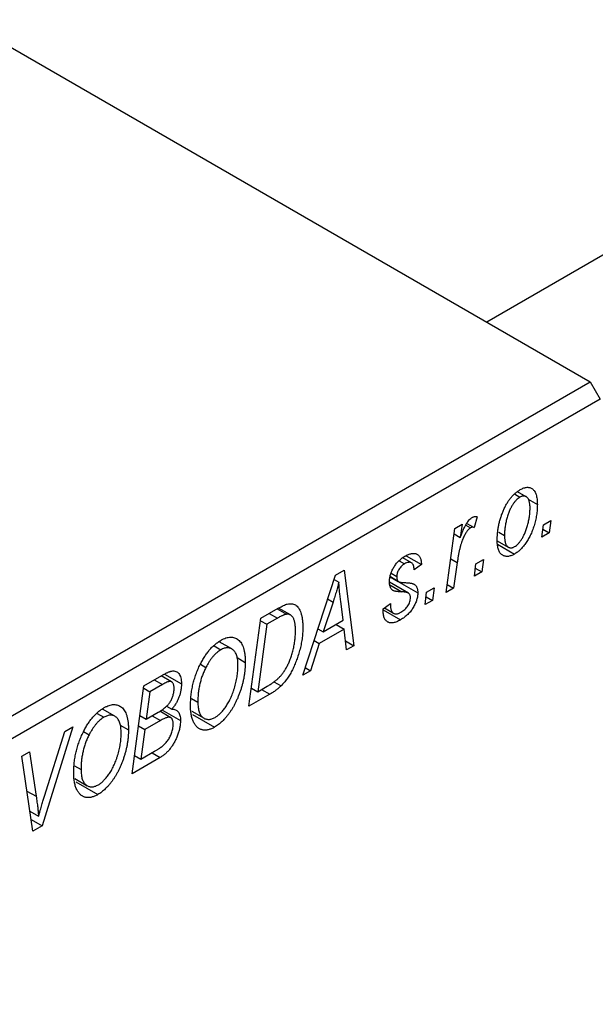
# Model space of a CAD drawing. Units: millimetres. Extents: x -229 to 636, y -79 to 415.
# Drawn here: x 71 to 112, y 26 to 96 of the extents above; entities that cross this region are included whole.
import ezdxf

# ---------------------------------------------------------------- set-up
doc = ezdxf.new("R2010")
doc.units = ezdxf.units.MM

msp = doc.modelspace()

# ---------------------------------------------------------------- linework, layer by layer
at = {"color": 7, "linetype": 'Continuous', "lineweight": 25}
for p, q in [((263.003, 165.909), (104.36, 74.326)), ((28.213, 118.285), (111.651, 70.117)), ((36.698, 26.847), (111.651, 70.117)), ((111.651, 70.117), (112.359, 68.892)), ((112.359, 68.892), (37.405, 25.622)), ((106.312, 62.213), (106.701, 61.988)), ((107.136, 62.023), (106.524, 62.376)), ((107.277, 61.849), (107.923, 61.476)), ((103.68, 60.614), (103.476, 59.846)), ((108.352, 60.047), (108.878, 60.35)), ((108.878, 60.35), (108.759, 59.465)), ((101.498, 55.273), (102.106, 59.781)), ((102.106, 59.781), (102.627, 60.082)), ((102.627, 60.082), (102.496, 59.147)), ((102.877, 60.024), (103.216, 59.828)), ((102.956, 60.145), (103.476, 59.846)), ((108.244, 59.168), (108.352, 60.047)), ((108.312, 59.723), (108.759, 59.465)), ((102.054, 59.402), (102.496, 59.147)), ((105.206, 59.525), (105.609, 59.292)), ((108.759, 59.465), (108.244, 59.168)), ((105.096, 58.916), (105.878, 58.465)), ((105.12, 58.674), (106.319, 57.982)), ((99.05, 57.363), (98.439, 57.716)), ((98.681, 57.861), (99.759, 57.239)), ((103.595, 57.3), (104.121, 57.604)), ((104.121, 57.604), (104.002, 56.719)), ((98.182, 57.511), (98.564, 57.291)), ((99.759, 57.239), (99.245, 56.868)), ((102.28, 57.387), (102.019, 55.574)), ((103.488, 56.422), (103.595, 57.3)), ((103.555, 56.976), (104.002, 56.719)), ((91.399, 49.444), (93.699, 56.487)), ((93.604, 56.197), (93.942, 56.002)), ((93.699, 56.487), (94.327, 56.85)), ((94.327, 56.85), (95.005, 51.525)), ((97.566, 56.368), (98.129, 56.043)), ((97.57, 56.392), (98.075, 56.101)), ((97.624, 56.638), (98.024, 56.407)), ((104.002, 56.719), (103.488, 56.422)), ((98.844, 55.233), (97.512, 56.002)), ((98.202, 56.001), (99.502, 55.251)), ((100.124, 55.297), (100.65, 55.6)), ((100.65, 55.6), (100.531, 54.715)), ((102.019, 55.574), (101.498, 55.273)), ((101.573, 55.832), (102.019, 55.574)), ((100.016, 54.418), (100.124, 55.297)), ((100.084, 54.973), (100.531, 54.715)), ((88.446, 53.455), (89.68, 54.167)), ((89.604, 54.123), (90.266, 53.741)), ((90.532, 53.691), (89.695, 54.174)), ((93.531, 54.597), (92.847, 52.506)), ((94.25, 53.316), (94.072, 54.652)), ((97.059, 54.121), (97.574, 54.492)), ((97.059, 54.045), (97.059, 54.121)), ((97.146, 54.183), (97.794, 53.809)), ((100.531, 54.715), (100.016, 54.418)), ((87.61, 47.256), (88.446, 53.455)), ((89.618, 53.463), (88.869, 53.031)), ((97.059, 54.055), (98.288, 53.346)), ((88.869, 53.031), (88.229, 48.281)), ((88.424, 53.288), (88.869, 53.031)), ((92.47, 52.723), (92.847, 52.506)), ((92.847, 52.506), (94.25, 53.316)), ((93.744, 53.024), (94.322, 52.69)), ((94.322, 52.69), (92.565, 51.675)), ((94.488, 51.227), (94.322, 52.69)), ((85.151, 51.507), (85.626, 51.233)), ((86.401, 51.299), (85.519, 51.808)), ((92.565, 51.675), (91.957, 49.765)), ((92.197, 51.887), (92.565, 51.675)), ((94.416, 51.866), (95.005, 51.525)), ((95.005, 51.525), (94.488, 51.227)), ((86.772, 50.688), (87.353, 50.353)), ((84.187, 50.219), (84.578, 49.993)), ((91.576, 49.985), (91.957, 49.765)), ((80.218, 48.705), (81.485, 49.436)), ((82.157, 48.98), (81.426, 49.402)), ((81.658, 49.526), (82.853, 48.836)), ((91.957, 49.765), (91.399, 49.444)), ((79.382, 42.506), (80.218, 48.705)), ((81.523, 48.79), (80.641, 48.281)), ((88.229, 48.281), (88.889, 48.663)), ((89.365, 48.989), (89.87, 48.697)), ((80.196, 48.538), (80.641, 48.281)), ((80.641, 48.281), (80.381, 46.349)), ((89.075, 48.102), (87.61, 47.256)), ((87.783, 48.538), (88.229, 48.281)), ((81.795, 47.265), (82.171, 47.048)), ((83.559, 47.808), (84.01, 47.547)), ((76.923, 46.757), (77.398, 46.483)), ((78.173, 46.549), (77.29, 47.058)), ((79.935, 46.606), (80.381, 46.349)), ((80.381, 46.349), (81.218, 46.832)), ((80.795, 46.588), (81.373, 46.254)), ((82.102, 46.454), (81.323, 46.904)), ((81.476, 47.009), (82.789, 46.251)), ((83.584, 46.914), (84.45, 46.414)), ((83.639, 46.686), (85.195, 45.788)), ((75.201, 45.808), (73.039, 38.844)), ((74.647, 45.488), (75.201, 45.808)), ((78.544, 45.938), (79.125, 45.603)), ((79.837, 45.881), (80.283, 45.624)), ((81.373, 46.254), (80.283, 45.624)), ((73.212, 40.921), (74.647, 45.488)), ((75.959, 45.469), (76.35, 45.243)), ((80.283, 45.624), (80, 43.531)), ((71.625, 43.744), (72.144, 44.043)), ((72.382, 38.465), (71.625, 43.744)), ((72.144, 44.043), (72.621, 40.915)), ((79.555, 43.788), (80, 43.531)), ((80, 43.531), (80.965, 44.088)), ((80.786, 43.984), (81.364, 43.65)), ((75.331, 43.058), (75.782, 42.797)), ((81.364, 43.65), (79.382, 42.506)), ((75.356, 42.164), (76.221, 41.664)), ((75.411, 41.936), (76.967, 41.038)), ((72.18, 39.872), (72.793, 39.519)), ((72.263, 39.292), (73.039, 38.844)), ((73.039, 38.844), (72.382, 38.465))]:
    msp.add_line(p, q, dxfattribs=at)
at = {"color": 8, "linetype": 'Continuous', "lineweight": 25}
for p, q in [((101.819, 57.653), (102.28, 57.387)), ((97.54, 55.805), (98.387, 55.316)), ((93.153, 54.815), (93.531, 54.597)), ((89.039, 53.797), (89.618, 53.463)), ((80.944, 49.124), (81.523, 48.79)), ((88.497, 48.436), (89.075, 48.102)), ((71.977, 41.286), (72.621, 40.915))]:
    msp.add_line(p, q, dxfattribs=at)
at = {"color": 7, "linetype": 'Continuous', "lineweight": 25}
for points, knots in [([(105.095, 58.932), (105.096, 59.023), (105.098, 59.203), (105.12, 59.479), (105.154, 59.75), (105.202, 60.02), (105.264, 60.286), (105.341, 60.55), (105.431, 60.811), (105.534, 61.067), (105.649, 61.312), (105.773, 61.542), (105.908, 61.752), (106.053, 61.944), (106.207, 62.119), (106.371, 62.274), (106.544, 62.411), (106.662, 62.484), (106.723, 62.521)], [0, 0, 0, 0, 0.0753615, 0.1481167, 0.2185236, 0.286637, 0.3534497, 0.41845, 0.4829585, 0.5466728, 0.6085388, 0.6672966, 0.7232388, 0.7779178, 0.8319684, 0.8865063, 0.9422129, 1, 1, 1, 1]), ([(106.723, 62.521), (106.765, 62.544), (106.849, 62.59), (106.972, 62.639), (107.088, 62.67), (107.2, 62.686), (107.305, 62.682), (107.405, 62.662), (107.499, 62.624), (107.586, 62.569), (107.665, 62.495), (107.735, 62.403), (107.793, 62.294), (107.84, 62.165), (107.877, 62.019), (107.904, 61.856), (107.921, 61.674), (107.922, 61.543), (107.923, 61.476)], [0, 0, 0, 0, 0.058956, 0.115682, 0.17136, 0.22596, 0.280514, 0.335946, 0.392529, 0.450909, 0.511101, 0.572496, 0.635556, 0.700966, 0.769909, 0.842409, 0.918818, 1, 1, 1, 1]), ([(106.701, 61.988), (106.657, 61.96), (106.569, 61.904), (106.439, 61.785), (106.312, 61.639), (106.21, 61.5), (106.13, 61.375), (106.072, 61.271), (106.017, 61.159), (105.964, 61.04), (105.912, 60.913), (105.864, 60.778), (105.819, 60.636), (105.762, 60.436), (105.699, 60.182), (105.648, 59.88), (105.614, 59.581), (105.611, 59.389), (105.609, 59.292)], [0, 0, 0, 0, 0.056577, 0.114643, 0.175384, 0.24079, 0.275462, 0.31222, 0.350413, 0.390876, 0.43379, 0.479106, 0.526596, 0.57736, 0.681625, 0.785879, 0.892047, 1, 1, 1, 1]), ([(107.409, 61.182), (107.408, 61.23), (107.408, 61.323), (107.397, 61.453), (107.381, 61.571), (107.359, 61.676), (107.332, 61.77), (107.296, 61.85), (107.255, 61.918), (107.207, 61.972), (107.155, 62.014), (107.098, 62.044), (107.04, 62.065), (106.977, 62.07), (106.913, 62.07), (106.844, 62.052), (106.774, 62.028), (106.725, 62.002), (106.701, 61.988)], [0, 0, 0, 0, 0.088579, 0.171767, 0.249812, 0.323733, 0.393217, 0.458994, 0.52142, 0.582134, 0.639459, 0.694571, 0.747013, 0.798162, 0.848236, 0.89777, 0.948207, 1, 1, 1, 1]), ([(107.923, 61.476), (107.922, 61.413), (107.92, 61.287), (107.911, 61.098), (107.892, 60.909), (107.866, 60.721), (107.834, 60.534), (107.795, 60.348), (107.748, 60.163), (107.694, 59.979), (107.634, 59.799), (107.569, 59.626), (107.502, 59.459), (107.428, 59.299), (107.35, 59.146), (107.269, 59), (107.183, 58.86), (107.093, 58.729), (107.001, 58.604), (106.906, 58.49), (106.811, 58.382), (106.715, 58.285), (106.618, 58.194), (106.519, 58.115), (106.419, 58.043), (106.353, 58.002), (106.319, 57.982)], [0, 0, 0, 0, 0.053887, 0.10621, 0.157124, 0.207438, 0.256513, 0.304544, 0.3521, 0.399235, 0.445357, 0.489432, 0.532172, 0.573359, 0.613262, 0.652067, 0.689972, 0.727452, 0.763934, 0.799438, 0.833881, 0.867766, 0.900909, 0.933965, 0.966924, 1, 1, 1, 1]), ([(106.323, 58.504), (106.363, 58.53), (106.446, 58.584), (106.569, 58.7), (106.691, 58.844), (106.791, 58.982), (106.868, 59.107), (106.925, 59.211), (106.982, 59.323), (107.035, 59.443), (107.087, 59.572), (107.136, 59.709), (107.185, 59.853), (107.246, 60.056), (107.311, 60.312), (107.367, 60.612), (107.403, 60.904), (107.407, 61.089), (107.409, 61.182)], [0, 0, 0, 0, 0.053425, 0.109478, 0.169112, 0.234618, 0.269752, 0.306737, 0.345761, 0.387171, 0.431313, 0.477881, 0.527419, 0.57983, 0.686161, 0.791027, 0.895339, 1, 1, 1, 1]), ([(102.496, 59.147), (102.53, 59.24), (102.595, 59.417), (102.699, 59.667), (102.802, 59.889), (102.907, 60.082), (103.012, 60.247), (103.117, 60.383), (103.224, 60.491), (103.296, 60.539), (103.331, 60.563)], [0, 0, 0, 0, 0.178471, 0.337989, 0.48161, 0.608663, 0.721372, 0.821967, 0.91329, 1, 1, 1, 1]), ([(103.331, 60.563), (103.356, 60.575), (103.411, 60.602), (103.494, 60.618), (103.587, 60.625), (103.648, 60.618), (103.68, 60.614)], [0, 0, 0, 0, 0.200734, 0.431429, 0.695976, 1, 1, 1, 1]), ([(103.216, 59.828), (103.195, 59.814), (103.151, 59.786), (103.085, 59.728), (103.02, 59.656), (102.954, 59.573), (102.89, 59.476), (102.826, 59.366), (102.761, 59.244), (102.697, 59.107), (102.632, 58.955), (102.575, 58.784), (102.517, 58.596), (102.463, 58.389), (102.413, 58.164), (102.365, 57.921), (102.32, 57.659), (102.294, 57.48), (102.28, 57.387)], [0, 0, 0, 0, 0.0320567, 0.0655625, 0.1004002, 0.1382028, 0.179014, 0.2234514, 0.2718664, 0.3249281, 0.3834484, 0.4487951, 0.5209568, 0.6014006, 0.688814, 0.7846111, 0.8883046, 1, 1, 1, 1]), ([(103.476, 59.846), (103.455, 59.855), (103.417, 59.871), (103.351, 59.873), (103.285, 59.864), (103.239, 59.84), (103.216, 59.828)], [0, 0, 0, 0, 0.276003, 0.528775, 0.766566, 1, 1, 1, 1]), ([(105.609, 59.292), (105.609, 59.245), (105.61, 59.152), (105.621, 59.023), (105.637, 58.906), (105.658, 58.801), (105.687, 58.709), (105.722, 58.63), (105.763, 58.564), (105.812, 58.512), (105.864, 58.471), (105.921, 58.442), (105.979, 58.423), (106.042, 58.416), (106.108, 58.422), (106.177, 58.436), (106.249, 58.464), (106.298, 58.491), (106.323, 58.504)], [0, 0, 0, 0, 0.088184, 0.17167, 0.249291, 0.322782, 0.392041, 0.457395, 0.519415, 0.579174, 0.636161, 0.690979, 0.74317, 0.794502, 0.844819, 0.895417, 0.947312, 1, 1, 1, 1]), ([(106.319, 57.982), (106.275, 57.958), (106.19, 57.912), (106.065, 57.861), (105.946, 57.827), (105.832, 57.81), (105.725, 57.812), (105.624, 57.829), (105.528, 57.865), (105.439, 57.918), (105.358, 57.986), (105.287, 58.072), (105.228, 58.175), (105.178, 58.294), (105.142, 58.43), (105.115, 58.582), (105.097, 58.749), (105.095, 58.87), (105.095, 58.932)], [0, 0, 0, 0, 0.061665, 0.120569, 0.178262, 0.235385, 0.291755, 0.34827, 0.406514, 0.466491, 0.52747, 0.588852, 0.650942, 0.715444, 0.781773, 0.85073, 0.923674, 1, 1, 1, 1]), ([(97.509, 56.019), (97.51, 56.062), (97.513, 56.146), (97.525, 56.274), (97.55, 56.404), (97.581, 56.532), (97.625, 56.66), (97.675, 56.788), (97.736, 56.915), (97.806, 57.042), (97.883, 57.164), (97.966, 57.28), (98.055, 57.389), (98.151, 57.491), (98.252, 57.587), (98.359, 57.673), (98.471, 57.756), (98.548, 57.801), (98.588, 57.825)], [0, 0, 0, 0, 0.065575, 0.128562, 0.189782, 0.249457, 0.3086, 0.367348, 0.427807, 0.488612, 0.549953, 0.611151, 0.671683, 0.733076, 0.796748, 0.861808, 0.929045, 1, 1, 1, 1]), ([(98.588, 57.825), (98.632, 57.849), (98.717, 57.897), (98.84, 57.951), (98.957, 57.994), (99.066, 58.019), (99.17, 58.033), (99.266, 58.031), (99.355, 58.015), (99.436, 57.984), (99.51, 57.94), (99.573, 57.879), (99.628, 57.807), (99.673, 57.72), (99.709, 57.619), (99.736, 57.506), (99.753, 57.378), (99.757, 57.286), (99.759, 57.239)], [0, 0, 0, 0, 0.07225, 0.141018, 0.206059, 0.269164, 0.330027, 0.389406, 0.447953, 0.506347, 0.564487, 0.622371, 0.680199, 0.739599, 0.800735, 0.864194, 0.93042, 1, 1, 1, 1]), ([(98.564, 57.291), (98.526, 57.267), (98.451, 57.221), (98.346, 57.127), (98.252, 57.017), (98.173, 56.895), (98.106, 56.769), (98.059, 56.643), (98.028, 56.52), (98.025, 56.445), (98.024, 56.407)], [0, 0, 0, 0, 0.140825, 0.27227, 0.398399, 0.525337, 0.650227, 0.768763, 0.882486, 1, 1, 1, 1]), ([(99.245, 56.868), (99.241, 56.927), (99.235, 57.041), (99.197, 57.184), (99.139, 57.295), (99.057, 57.366), (98.957, 57.404), (98.839, 57.402), (98.707, 57.368), (98.613, 57.317), (98.564, 57.291)], [0, 0, 0, 0, 0.145058, 0.276504, 0.398306, 0.515263, 0.630097, 0.745793, 0.868001, 1, 1, 1, 1]), ([(98.024, 56.407), (98.024, 56.376), (98.025, 56.315), (98.036, 56.233), (98.051, 56.161), (98.067, 56.12), (98.075, 56.101)], [0, 0, 0, 0, 0.276974, 0.532375, 0.774752, 1, 1, 1, 1]), ([(93.942, 56.002), (93.916, 55.901), (93.863, 55.689), (93.768, 55.354), (93.656, 54.986), (93.574, 54.73), (93.531, 54.597)], [0, 0, 0, 0, 0.21607, 0.454799, 0.715604, 1, 1, 1, 1]), ([(94.072, 54.652), (94.064, 54.716), (94.047, 54.843), (94.025, 55.03), (94.005, 55.209), (93.988, 55.382), (93.973, 55.547), (93.959, 55.705), (93.95, 55.856), (93.944, 55.954), (93.942, 56.002)], [0, 0, 0, 0, 0.1470035, 0.2872716, 0.4217205, 0.5494636, 0.671407, 0.7875598, 0.8970633, 1, 1, 1, 1]), ([(98.387, 55.316), (98.352, 55.317), (98.284, 55.319), (98.188, 55.325), (98.101, 55.332), (98.024, 55.341), (97.956, 55.349), (97.897, 55.361), (97.848, 55.374), (97.794, 55.392), (97.738, 55.423), (97.68, 55.473), (97.628, 55.533), (97.586, 55.608), (97.552, 55.693), (97.526, 55.789), (97.512, 55.899), (97.51, 55.978), (97.509, 56.019)], [0, 0, 0, 0, 0.081881, 0.157335, 0.225441, 0.287158, 0.342152, 0.390244, 0.432081, 0.467328, 0.530587, 0.593669, 0.657793, 0.72303, 0.789229, 0.856822, 0.926983, 1, 1, 1, 1]), ([(98.075, 56.101), (98.081, 56.091), (98.093, 56.071), (98.121, 56.046), (98.16, 56.028), (98.208, 56.01), (98.267, 55.997), (98.335, 55.986), (98.413, 55.977), (98.469, 55.976), (98.499, 55.975)], [0, 0, 0, 0, 0.06849, 0.150949, 0.248595, 0.363966, 0.496464, 0.644974, 0.813896, 1, 1, 1, 1]), ([(98.499, 55.975), (98.544, 55.974), (98.632, 55.971), (98.756, 55.96), (98.869, 55.951), (98.968, 55.938), (99.055, 55.921), (99.129, 55.903), (99.191, 55.883), (99.227, 55.865), (99.243, 55.856)], [0, 0, 0, 0, 0.175104, 0.336641, 0.483545, 0.615462, 0.732507, 0.835766, 0.924528, 1, 1, 1, 1]), ([(99.243, 55.856), (99.263, 55.842), (99.304, 55.813), (99.358, 55.761), (99.402, 55.697), (99.438, 55.626), (99.468, 55.547), (99.487, 55.456), (99.5, 55.358), (99.501, 55.287), (99.502, 55.251)], [0, 0, 0, 0, 0.127256, 0.25168, 0.373898, 0.494721, 0.617081, 0.741318, 0.869061, 1, 1, 1, 1]), ([(99.502, 55.251), (99.501, 55.21), (99.499, 55.128), (99.484, 55.002), (99.459, 54.874), (99.423, 54.745), (99.378, 54.614), (99.322, 54.482), (99.256, 54.348), (99.181, 54.215), (99.098, 54.083), (99.005, 53.957), (98.904, 53.838), (98.796, 53.724), (98.679, 53.62), (98.556, 53.52), (98.424, 53.428), (98.334, 53.374), (98.288, 53.346)], [0, 0, 0, 0, 0.0588522, 0.1160185, 0.1720998, 0.2277322, 0.2840673, 0.3412199, 0.3998025, 0.4603841, 0.5223242, 0.5844362, 0.6470432, 0.7123338, 0.7793164, 0.8489287, 0.9226883, 1, 1, 1, 1]), ([(98.312, 53.879), (98.361, 53.91), (98.456, 53.968), (98.589, 54.08), (98.707, 54.203), (98.807, 54.34), (98.888, 54.483), (98.946, 54.627), (98.982, 54.772), (98.986, 54.862), (98.988, 54.908)], [0, 0, 0, 0, 0.1511226, 0.288739, 0.4165538, 0.5397416, 0.6565289, 0.7692832, 0.8815091, 1, 1, 1, 1]), ([(98.88, 55.207), (98.87, 55.216), (98.848, 55.233), (98.806, 55.252), (98.757, 55.27), (98.699, 55.283), (98.634, 55.298), (98.56, 55.306), (98.476, 55.312), (98.418, 55.315), (98.387, 55.316)], [0, 0, 0, 0, 0.080283, 0.171103, 0.276532, 0.393564, 0.524392, 0.668749, 0.827732, 1, 1, 1, 1]), ([(98.988, 54.908), (98.986, 54.939), (98.984, 55.002), (98.963, 55.084), (98.93, 55.155), (98.897, 55.19), (98.88, 55.207)], [0, 0, 0, 0, 0.251172, 0.496894, 0.743788, 1, 1, 1, 1]), ([(89.68, 54.167), (89.745, 54.203), (89.867, 54.273), (90.038, 54.357), (90.184, 54.421), (90.272, 54.446), (90.312, 54.457)], [0, 0, 0, 0, 0.30603, 0.57481, 0.80566, 1, 1, 1, 1]), ([(90.312, 54.457), (90.364, 54.468), (90.469, 54.489), (90.617, 54.485), (90.755, 54.454), (90.886, 54.397), (91.003, 54.307), (91.107, 54.185), (91.196, 54.031), (91.272, 53.847), (91.33, 53.631), (91.372, 53.387), (91.399, 53.117), (91.401, 52.922), (91.402, 52.822)], [0, 0, 0, 0, 0.068399, 0.1366601, 0.2059934, 0.2775885, 0.351883, 0.4292789, 0.5112997, 0.5985757, 0.6912952, 0.7885289, 0.8914048, 1, 1, 1, 1]), ([(97.574, 54.492), (97.574, 54.45), (97.574, 54.369), (97.583, 54.256), (97.598, 54.154), (97.619, 54.063), (97.647, 53.986), (97.681, 53.919), (97.722, 53.866), (97.768, 53.823), (97.821, 53.794), (97.877, 53.772), (97.939, 53.763), (98.005, 53.765), (98.075, 53.776), (98.15, 53.801), (98.229, 53.833), (98.284, 53.864), (98.312, 53.879)], [0, 0, 0, 0, 0.082639, 0.1602582, 0.2331631, 0.3017426, 0.3659919, 0.4277235, 0.4862244, 0.5429349, 0.5986796, 0.6536144, 0.7080923, 0.7626809, 0.8190254, 0.8765806, 0.9370426, 1, 1, 1, 1]), ([(90.266, 53.741), (90.248, 53.738), (90.209, 53.732), (90.146, 53.714), (90.076, 53.692), (89.998, 53.659), (89.913, 53.62), (89.821, 53.575), (89.722, 53.522), (89.653, 53.483), (89.618, 53.463)], [0, 0, 0, 0, 0.088885, 0.18856, 0.296421, 0.416746, 0.545791, 0.686729, 0.838076, 1, 1, 1, 1]), ([(90.888, 52.561), (90.887, 52.613), (90.886, 52.714), (90.879, 52.86), (90.867, 52.994), (90.847, 53.115), (90.824, 53.226), (90.797, 53.326), (90.762, 53.414), (90.723, 53.491), (90.68, 53.558), (90.632, 53.614), (90.58, 53.66), (90.526, 53.697), (90.466, 53.722), (90.404, 53.741), (90.337, 53.746), (90.29, 53.743), (90.266, 53.741)], [0, 0, 0, 0, 0.0874471, 0.1698532, 0.2487234, 0.3230177, 0.3933724, 0.4601285, 0.523179, 0.583882, 0.6417016, 0.6973284, 0.7504393, 0.8013819, 0.8519377, 0.9015654, 0.9505224, 1, 1, 1, 1]), ([(98.288, 53.346), (98.241, 53.32), (98.15, 53.27), (98.018, 53.21), (97.893, 53.168), (97.776, 53.139), (97.666, 53.128), (97.565, 53.134), (97.47, 53.154), (97.386, 53.192), (97.309, 53.244), (97.241, 53.312), (97.185, 53.397), (97.138, 53.495), (97.104, 53.611), (97.077, 53.74), (97.062, 53.886), (97.06, 53.991), (97.059, 54.045)], [0, 0, 0, 0, 0.0710793, 0.1389697, 0.2031118, 0.2648853, 0.3251481, 0.3834707, 0.441163, 0.4990924, 0.5566033, 0.6147645, 0.673335, 0.7328543, 0.795263, 0.8600089, 0.9278992, 1, 1, 1, 1]), ([(91.402, 52.822), (91.402, 52.753), (91.401, 52.617), (91.389, 52.41), (91.373, 52.204), (91.349, 52), (91.318, 51.795), (91.279, 51.592), (91.236, 51.39), (91.166, 51.125), (91.07, 50.804), (90.939, 50.433), (90.796, 50.085), (90.664, 49.809), (90.551, 49.601), (90.465, 49.452), (90.374, 49.31), (90.28, 49.175), (90.183, 49.045), (90.082, 48.923), (89.978, 48.805), (89.906, 48.733), (89.87, 48.697)], [0, 0, 0, 0, 0.052452, 0.103815, 0.153847, 0.203251, 0.25154, 0.299114, 0.346, 0.392481, 0.482122, 0.566403, 0.646146, 0.722004, 0.758498, 0.794325, 0.82942, 0.864146, 0.898169, 0.931984, 0.966048, 1, 1, 1, 1]), ([(85.643, 51.911), (85.703, 51.943), (85.82, 52.007), (85.993, 52.075), (86.157, 52.115), (86.314, 52.133), (86.463, 52.123), (86.606, 52.09), (86.74, 52.029), (86.866, 51.945), (86.981, 51.835), (87.08, 51.697), (87.165, 51.536), (87.234, 51.349), (87.287, 51.136), (87.325, 50.898), (87.348, 50.636), (87.351, 50.449), (87.353, 50.353)], [0, 0, 0, 0, 0.057263, 0.112568, 0.166985, 0.220742, 0.275104, 0.330458, 0.387584, 0.447151, 0.508197, 0.570573, 0.634393, 0.700852, 0.770128, 0.84281, 0.919314, 1, 1, 1, 1]), ([(88.889, 48.663), (88.964, 48.707), (89.107, 48.792), (89.312, 48.932), (89.501, 49.073), (89.674, 49.221), (89.836, 49.383), (89.986, 49.566), (90.127, 49.769), (90.261, 49.994), (90.386, 50.244), (90.501, 50.52), (90.608, 50.823), (90.706, 51.15), (90.788, 51.494), (90.846, 51.846), (90.882, 52.205), (90.886, 52.44), (90.888, 52.561)], [0, 0, 0, 0, 0.062915, 0.120932, 0.174541, 0.224149, 0.271664, 0.31946, 0.368868, 0.420564, 0.475738, 0.536011, 0.602025, 0.674156, 0.750579, 0.829645, 0.912679, 1, 1, 1, 1]), ([(84.174, 50.199), (84.224, 50.297), (84.323, 50.488), (84.488, 50.758), (84.659, 51.008), (84.84, 51.235), (85.029, 51.439), (85.227, 51.62), (85.432, 51.781), (85.572, 51.867), (85.643, 51.911)], [0, 0, 0, 0, 0.136649, 0.267317, 0.392462, 0.514504, 0.634349, 0.753991, 0.875713, 1, 1, 1, 1]), ([(86.838, 50.118), (86.837, 50.186), (86.835, 50.318), (86.819, 50.504), (86.79, 50.671), (86.753, 50.822), (86.703, 50.954), (86.641, 51.069), (86.57, 51.168), (86.486, 51.245), (86.395, 51.305), (86.3, 51.35), (86.199, 51.376), (86.093, 51.383), (85.983, 51.373), (85.868, 51.345), (85.749, 51.298), (85.667, 51.255), (85.626, 51.233)], [0, 0, 0, 0, 0.080233, 0.156686, 0.228935, 0.298158, 0.36508, 0.429725, 0.492502, 0.554569, 0.615156, 0.672906, 0.72873, 0.782677, 0.836275, 0.890041, 0.944187, 1, 1, 1, 1]), ([(85.626, 51.233), (85.578, 51.203), (85.483, 51.143), (85.342, 51.032), (85.204, 50.903), (85.071, 50.755), (84.941, 50.59), (84.815, 50.407), (84.693, 50.207), (84.617, 50.066), (84.578, 49.993)], [0, 0, 0, 0, 0.117728, 0.233769, 0.350965, 0.4701, 0.593538, 0.722044, 0.856958, 1, 1, 1, 1]), ([(83.496, 47.278), (83.498, 47.406), (83.502, 47.657), (83.534, 48.038), (83.586, 48.414), (83.661, 48.783), (83.756, 49.147), (83.873, 49.504), (84.01, 49.856), (84.119, 50.085), (84.174, 50.199)], [0, 0, 0, 0, 0.1409755, 0.2756587, 0.405254, 0.529661, 0.6505885, 0.7685867, 0.8846941, 1, 1, 1, 1]), ([(84.578, 49.993), (84.533, 49.9), (84.441, 49.712), (84.325, 49.423), (84.228, 49.126), (84.147, 48.823), (84.087, 48.513), (84.041, 48.196), (84.015, 47.871), (84.012, 47.657), (84.01, 47.547)], [0, 0, 0, 0, 0.113035, 0.226833, 0.343503, 0.463933, 0.588336, 0.718997, 0.855944, 1, 1, 1, 1]), ([(87.353, 50.353), (87.352, 50.273), (87.35, 50.115), (87.334, 49.873), (87.309, 49.631), (87.274, 49.389), (87.229, 49.147), (87.175, 48.906), (87.109, 48.663), (87.034, 48.422), (86.953, 48.186), (86.864, 47.957), (86.771, 47.737), (86.672, 47.527), (86.569, 47.325), (86.46, 47.133), (86.345, 46.949), (86.225, 46.776), (86.102, 46.612), (85.978, 46.46), (85.851, 46.319), (85.723, 46.19), (85.593, 46.071), (85.462, 45.964), (85.329, 45.868), (85.24, 45.814), (85.195, 45.788)], [0, 0, 0, 0, 0.051795, 0.102706, 0.152363, 0.20141, 0.249746, 0.297455, 0.344845, 0.392009, 0.438322, 0.482904, 0.52599, 0.567516, 0.607845, 0.646963, 0.685433, 0.723119, 0.76018, 0.796023, 0.830829, 0.865359, 0.899013, 0.932797, 0.966382, 1, 1, 1, 1]), ([(85.232, 46.477), (85.264, 46.496), (85.327, 46.534), (85.421, 46.605), (85.514, 46.681), (85.607, 46.769), (85.7, 46.867), (85.792, 46.974), (85.884, 47.09), (85.975, 47.214), (86.065, 47.348), (86.151, 47.491), (86.233, 47.643), (86.311, 47.805), (86.387, 47.975), (86.458, 48.154), (86.526, 48.342), (86.59, 48.537), (86.648, 48.736), (86.7, 48.937), (86.742, 49.136), (86.778, 49.335), (86.805, 49.532), (86.824, 49.729), (86.836, 49.925), (86.838, 50.054), (86.838, 50.118)], [0, 0, 0, 0, 0.030176, 0.060293, 0.090803, 0.121741, 0.153666, 0.186656, 0.220594, 0.25591, 0.292425, 0.329862, 0.368912, 0.409588, 0.452023, 0.496192, 0.542678, 0.591467, 0.641257, 0.690858, 0.741213, 0.791552, 0.842645, 0.894004, 0.946744, 1, 1, 1, 1]), ([(81.485, 49.436), (81.522, 49.457), (81.594, 49.498), (81.698, 49.554), (81.795, 49.602), (81.884, 49.643), (81.967, 49.678), (82.041, 49.705), (82.109, 49.724), (82.151, 49.733), (82.171, 49.737)], [0, 0, 0, 0, 0.160667, 0.311308, 0.450626, 0.580101, 0.699851, 0.808858, 0.908906, 1, 1, 1, 1]), ([(82.171, 49.737), (82.223, 49.742), (82.325, 49.753), (82.462, 49.724), (82.581, 49.663), (82.68, 49.565), (82.758, 49.432), (82.814, 49.265), (82.847, 49.065), (82.851, 48.914), (82.853, 48.836)], [0, 0, 0, 0, 0.119928, 0.235269, 0.350507, 0.46798, 0.589731, 0.717624, 0.853308, 1, 1, 1, 1]), ([(82.339, 48.515), (82.337, 48.555), (82.335, 48.632), (82.319, 48.736), (82.291, 48.823), (82.252, 48.895), (82.203, 48.947), (82.15, 48.987), (82.089, 49.006), (82.02, 49.012), (81.932, 48.991), (81.82, 48.947), (81.681, 48.878), (81.579, 48.821), (81.523, 48.79)], [0, 0, 0, 0, 0.087384, 0.169067, 0.245795, 0.32049, 0.391012, 0.456907, 0.520234, 0.58197, 0.653444, 0.747012, 0.862036, 1, 1, 1, 1]), ([(82.853, 48.836), (82.851, 48.756), (82.847, 48.6), (82.814, 48.36), (82.761, 48.123), (82.685, 47.89), (82.589, 47.664), (82.47, 47.446), (82.331, 47.238), (82.225, 47.112), (82.171, 47.048)], [0, 0, 0, 0, 0.139737, 0.27085, 0.396572, 0.518678, 0.638194, 0.756304, 0.875627, 1, 1, 1, 1]), ([(89.87, 48.697), (89.812, 48.643), (89.693, 48.529), (89.501, 48.378), (89.293, 48.232), (89.15, 48.146), (89.075, 48.102)], [0, 0, 0, 0, 0.2248248, 0.4657332, 0.7235704, 1, 1, 1, 1]), ([(82.054, 47.552), (82.077, 47.59), (82.122, 47.667), (82.18, 47.786), (82.229, 47.906), (82.269, 48.026), (82.301, 48.148), (82.322, 48.27), (82.337, 48.394), (82.338, 48.474), (82.339, 48.515)], [0, 0, 0, 0, 0.123467, 0.244945, 0.364273, 0.485492, 0.607054, 0.732837, 0.864398, 1, 1, 1, 1]), ([(77.415, 47.161), (77.475, 47.193), (77.592, 47.257), (77.764, 47.324), (77.929, 47.365), (78.086, 47.383), (78.235, 47.373), (78.378, 47.34), (78.512, 47.279), (78.638, 47.195), (78.753, 47.085), (78.852, 46.947), (78.937, 46.786), (79.006, 46.599), (79.059, 46.386), (79.097, 46.148), (79.12, 45.886), (79.123, 45.699), (79.125, 45.603)], [0, 0, 0, 0, 0.057263, 0.112568, 0.166985, 0.220742, 0.275104, 0.330458, 0.387584, 0.447151, 0.508197, 0.570573, 0.634393, 0.700852, 0.770128, 0.84281, 0.919314, 1, 1, 1, 1]), ([(81.218, 46.832), (81.266, 46.86), (81.359, 46.915), (81.493, 47.004), (81.615, 47.093), (81.726, 47.182), (81.825, 47.273), (81.913, 47.364), (81.99, 47.455), (82.033, 47.52), (82.054, 47.552)], [0, 0, 0, 0, 0.16478, 0.317369, 0.458139, 0.586478, 0.703401, 0.810687, 0.908475, 1, 1, 1, 1]), ([(85.195, 45.788), (85.157, 45.766), (85.08, 45.724), (84.967, 45.671), (84.857, 45.632), (84.75, 45.601), (84.645, 45.58), (84.544, 45.572), (84.445, 45.573), (84.349, 45.584), (84.258, 45.609), (84.169, 45.641), (84.087, 45.691), (84.007, 45.747), (83.933, 45.82), (83.861, 45.899), (83.797, 45.994), (83.734, 46.097), (83.678, 46.212), (83.629, 46.336), (83.587, 46.47), (83.555, 46.614), (83.529, 46.767), (83.509, 46.928), (83.498, 47.099), (83.497, 47.218), (83.496, 47.278)], [0, 0, 0, 0, 0.037871, 0.075237, 0.11171, 0.148029, 0.183728, 0.219856, 0.256064, 0.292697, 0.329695, 0.367325, 0.405491, 0.444657, 0.485073, 0.526789, 0.569693, 0.61444, 0.660121, 0.706461, 0.752896, 0.800235, 0.848718, 0.897827, 0.948312, 1, 1, 1, 1]), ([(84.01, 47.547), (84.011, 47.482), (84.013, 47.355), (84.031, 47.178), (84.059, 47.016), (84.097, 46.871), (84.149, 46.743), (84.213, 46.634), (84.285, 46.538), (84.372, 46.464), (84.463, 46.402), (84.561, 46.362), (84.662, 46.335), (84.767, 46.327), (84.878, 46.339), (84.992, 46.366), (85.111, 46.413), (85.192, 46.456), (85.232, 46.477)], [0, 0, 0, 0, 0.078033, 0.152299, 0.22365, 0.292087, 0.357858, 0.42248, 0.486131, 0.549178, 0.610839, 0.669701, 0.726227, 0.781477, 0.835572, 0.889574, 0.944401, 1, 1, 1, 1]), ([(75.946, 45.449), (75.996, 45.547), (76.094, 45.738), (76.259, 46.008), (76.431, 46.258), (76.611, 46.485), (76.801, 46.689), (76.998, 46.87), (77.204, 47.031), (77.344, 47.117), (77.415, 47.161)], [0, 0, 0, 0, 0.136649, 0.267317, 0.392462, 0.514504, 0.634349, 0.753991, 0.875713, 1, 1, 1, 1]), ([(77.398, 46.483), (77.35, 46.453), (77.255, 46.393), (77.113, 46.282), (76.976, 46.153), (76.843, 46.005), (76.713, 45.84), (76.587, 45.657), (76.464, 45.457), (76.389, 45.316), (76.35, 45.243)], [0, 0, 0, 0, 0.117728, 0.233769, 0.350965, 0.4701, 0.593538, 0.722044, 0.856958, 1, 1, 1, 1]), ([(78.61, 45.368), (78.609, 45.436), (78.606, 45.568), (78.591, 45.754), (78.562, 45.921), (78.525, 46.072), (78.474, 46.204), (78.413, 46.319), (78.342, 46.418), (78.258, 46.495), (78.167, 46.555), (78.071, 46.6), (77.971, 46.626), (77.865, 46.633), (77.755, 46.623), (77.64, 46.595), (77.52, 46.548), (77.439, 46.505), (77.398, 46.483)], [0, 0, 0, 0, 0.080233, 0.156686, 0.228935, 0.298158, 0.36508, 0.429725, 0.492502, 0.554569, 0.615156, 0.672906, 0.72873, 0.782677, 0.836275, 0.890041, 0.944187, 1, 1, 1, 1]), ([(82.274, 45.97), (82.274, 46.003), (82.273, 46.068), (82.264, 46.158), (82.248, 46.237), (82.226, 46.304), (82.199, 46.363), (82.165, 46.41), (82.122, 46.443), (82.076, 46.47), (82.021, 46.484), (81.955, 46.484), (81.881, 46.475), (81.798, 46.453), (81.705, 46.42), (81.603, 46.376), (81.491, 46.319), (81.414, 46.276), (81.373, 46.254)], [0, 0, 0, 0, 0.066266, 0.129062, 0.187439, 0.242568, 0.294745, 0.345267, 0.394489, 0.443474, 0.49418, 0.548994, 0.609496, 0.674326, 0.745687, 0.82396, 0.908624, 1, 1, 1, 1]), ([(82.171, 47.048), (82.219, 47.05), (82.313, 47.054), (82.438, 47.023), (82.546, 46.965), (82.635, 46.877), (82.704, 46.76), (82.754, 46.616), (82.783, 46.445), (82.787, 46.317), (82.789, 46.251)], [0, 0, 0, 0, 0.126608, 0.247435, 0.365969, 0.484667, 0.605544, 0.729814, 0.860223, 1, 1, 1, 1]), ([(82.789, 46.251), (82.786, 46.17), (82.781, 46.009), (82.742, 45.753), (82.677, 45.489), (82.586, 45.221), (82.479, 44.958), (82.353, 44.71), (82.216, 44.479), (82.063, 44.269), (81.9, 44.079), (81.729, 43.91), (81.549, 43.765), (81.426, 43.689), (81.364, 43.65)], [0, 0, 0, 0, 0.088578, 0.176365, 0.264048, 0.353928, 0.442467, 0.526724, 0.607259, 0.686569, 0.765062, 0.842252, 0.920056, 1, 1, 1, 1]), ([(81.472, 44.411), (81.509, 44.442), (81.582, 44.503), (81.686, 44.605), (81.785, 44.709), (81.877, 44.822), (81.961, 44.942), (82.037, 45.073), (82.105, 45.214), (82.164, 45.365), (82.213, 45.519), (82.249, 45.673), (82.27, 45.825), (82.273, 45.921), (82.274, 45.97)], [0, 0, 0, 0, 0.0844041, 0.1647797, 0.2435569, 0.3199881, 0.3960936, 0.4739402, 0.5550729, 0.6418717, 0.7308445, 0.8189541, 0.9082363, 1, 1, 1, 1]), ([(75.268, 42.528), (75.27, 42.656), (75.274, 42.907), (75.305, 43.288), (75.358, 43.664), (75.433, 44.033), (75.528, 44.397), (75.645, 44.754), (75.782, 45.106), (75.891, 45.335), (75.946, 45.449)], [0, 0, 0, 0, 0.1409755, 0.2756587, 0.405254, 0.529661, 0.6505885, 0.7685867, 0.8846941, 1, 1, 1, 1]), ([(76.35, 45.243), (76.305, 45.15), (76.213, 44.962), (76.097, 44.673), (76, 44.376), (75.919, 44.073), (75.859, 43.763), (75.813, 43.446), (75.787, 43.121), (75.784, 42.907), (75.782, 42.797)], [0, 0, 0, 0, 0.113035, 0.226833, 0.343503, 0.463933, 0.588336, 0.718997, 0.855944, 1, 1, 1, 1]), ([(79.125, 45.603), (79.124, 45.523), (79.122, 45.365), (79.106, 45.123), (79.081, 44.881), (79.046, 44.639), (79.001, 44.397), (78.947, 44.156), (78.881, 43.913), (78.806, 43.672), (78.725, 43.436), (78.636, 43.207), (78.543, 42.987), (78.444, 42.777), (78.341, 42.575), (78.232, 42.383), (78.117, 42.199), (77.997, 42.026), (77.874, 41.862), (77.75, 41.71), (77.623, 41.569), (77.495, 41.44), (77.365, 41.321), (77.234, 41.214), (77.101, 41.118), (77.012, 41.064), (76.967, 41.038)], [0, 0, 0, 0, 0.051795, 0.102706, 0.152363, 0.20141, 0.249746, 0.297455, 0.344845, 0.392009, 0.438322, 0.482904, 0.52599, 0.567516, 0.607845, 0.646963, 0.685433, 0.723119, 0.76018, 0.796023, 0.830829, 0.865359, 0.899013, 0.932797, 0.966382, 1, 1, 1, 1]), ([(77.004, 41.727), (77.036, 41.746), (77.099, 41.784), (77.193, 41.855), (77.286, 41.931), (77.379, 42.019), (77.472, 42.117), (77.564, 42.224), (77.656, 42.34), (77.747, 42.464), (77.837, 42.598), (77.922, 42.741), (78.005, 42.893), (78.083, 43.055), (78.159, 43.225), (78.23, 43.404), (78.298, 43.592), (78.362, 43.787), (78.419, 43.986), (78.472, 44.187), (78.514, 44.386), (78.55, 44.585), (78.577, 44.782), (78.595, 44.979), (78.608, 45.175), (78.61, 45.304), (78.61, 45.368)], [0, 0, 0, 0, 0.030176, 0.060293, 0.090803, 0.121741, 0.153666, 0.186656, 0.220594, 0.25591, 0.292425, 0.329862, 0.368912, 0.409588, 0.452023, 0.496192, 0.542678, 0.591467, 0.641257, 0.690858, 0.741213, 0.791552, 0.842645, 0.894004, 0.946744, 1, 1, 1, 1]), ([(80.965, 44.088), (80.995, 44.105), (81.053, 44.138), (81.137, 44.189), (81.212, 44.235), (81.279, 44.276), (81.339, 44.315), (81.39, 44.351), (81.434, 44.381), (81.46, 44.401), (81.472, 44.411)], [0, 0, 0, 0, 0.179752, 0.343748, 0.491948, 0.624351, 0.741161, 0.842384, 0.929856, 1, 1, 1, 1]), ([(76.967, 41.038), (76.929, 41.016), (76.852, 40.974), (76.739, 40.921), (76.628, 40.882), (76.521, 40.851), (76.417, 40.83), (76.316, 40.822), (76.217, 40.822), (76.121, 40.834), (76.03, 40.859), (75.941, 40.891), (75.859, 40.941), (75.778, 40.997), (75.705, 41.07), (75.633, 41.149), (75.568, 41.244), (75.506, 41.347), (75.45, 41.462), (75.401, 41.586), (75.359, 41.72), (75.326, 41.864), (75.3, 42.017), (75.281, 42.178), (75.27, 42.349), (75.268, 42.468), (75.268, 42.528)], [0, 0, 0, 0, 0.037871, 0.075237, 0.11171, 0.148029, 0.183728, 0.219856, 0.256064, 0.292697, 0.329695, 0.367325, 0.405491, 0.444657, 0.485073, 0.526789, 0.569693, 0.61444, 0.660121, 0.706461, 0.752896, 0.800235, 0.848718, 0.897827, 0.948312, 1, 1, 1, 1]), ([(75.782, 42.797), (75.783, 42.732), (75.785, 42.605), (75.803, 42.428), (75.831, 42.266), (75.869, 42.121), (75.921, 41.993), (75.985, 41.884), (76.057, 41.788), (76.144, 41.714), (76.235, 41.652), (76.333, 41.612), (76.434, 41.585), (76.539, 41.577), (76.65, 41.589), (76.764, 41.616), (76.883, 41.663), (76.964, 41.706), (77.004, 41.727)], [0, 0, 0, 0, 0.078033, 0.152299, 0.22365, 0.292087, 0.357858, 0.42248, 0.486131, 0.549178, 0.610839, 0.669701, 0.726227, 0.781477, 0.835572, 0.889574, 0.944401, 1, 1, 1, 1]), ([(72.621, 40.915), (72.632, 40.845), (72.653, 40.711), (72.682, 40.513), (72.707, 40.323), (72.73, 40.144), (72.75, 39.975), (72.768, 39.814), (72.782, 39.664), (72.789, 39.566), (72.793, 39.519)], [0, 0, 0, 0, 0.1519285, 0.2959004, 0.432574, 0.5614202, 0.6823405, 0.7961129, 0.9019921, 1, 1, 1, 1]), ([(72.793, 39.519), (72.814, 39.591), (72.855, 39.732), (72.914, 39.937), (72.971, 40.13), (73.025, 40.311), (73.075, 40.481), (73.124, 40.638), (73.167, 40.784), (73.197, 40.877), (73.212, 40.921)], [0, 0, 0, 0, 0.155139, 0.301202, 0.438884, 0.568691, 0.688567, 0.80093, 0.905061, 1, 1, 1, 1])]:
    msp.add_open_spline(points, degree=3, knots=knots, dxfattribs=at)

doc.saveas('drawing.dxf')
